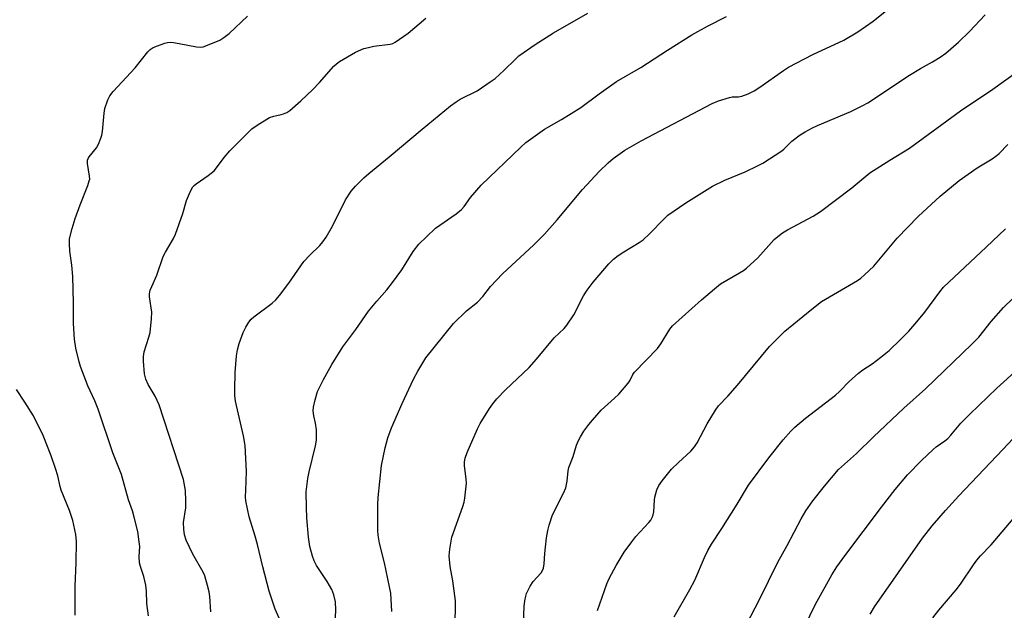
# Model space of a CAD drawing. Units: inches. Extents: x 1201772 to 1207772, y 561456 to 565457.
# Drawn here: x 1204476 to 1204771, y 564627 to 564804 of the extents above; entities that cross this region are included whole.
import ezdxf

# ---------------------------------------------------------------- set-up
doc = ezdxf.new("R2010")
doc.units = ezdxf.units.IN
doc.header["$MEASUREMENT"] = 0
doc.layers.add('Undefined', color=1, linetype='Continuous')

msp = doc.modelspace()

# ---------------------------------------------------------------- linework, layer by layer
at = {"layer": 'Undefined'}
for points, elevation in [([(1204587.66, 564626.24), (1204587.38, 564631.71), (1204587.03, 564633.65), (1204585.49, 564640.83), (1204584.02, 564646.76), (1204583.59, 564649.1), (1204583.48, 564650.58), (1204583.54, 564658.37), (1204583.63, 564660.43), (1204584.6, 564670.1), (1204585.69, 564675.41), (1204586.47, 564678.36), (1204587.55, 564681.37), (1204590.81, 564688.7), (1204594.23, 564696.02), (1204595.46, 564698.42), (1204597.9, 564702.4), (1204606.18, 564712.67), (1204610.1, 564716.53), (1204613.42, 564719.1), (1204614.99, 564720.85), (1204617.25, 564723.77), (1204620.91, 564727.61), (1204630.3, 564736.36), (1204633.52, 564739.56), (1204637.31, 564743.82), (1204644.88, 564752.95), (1204649.91, 564758.34), (1204652.62, 564760.9), (1204654.14, 564762.2), (1204657.6, 564764.74), (1204662.51, 564767.55), (1204683.76, 564778.79), (1204685.66, 564779.56), (1204688.96, 564780.56), (1204689.8, 564780.71), (1204691.71, 564780.74), (1204692.66, 564780.92), (1204694.55, 564781.66), (1204696.4, 564782.53), (1204698.1, 564783.65), (1204705.19, 564788.67), (1204706.71, 564789.64), (1204713.95, 564793.45), (1204723.29, 564797.81), (1204727.54, 564800.29), (1204732.06, 564803.45), (1204737.16, 564807.62)], 546), ([(1204514.68, 564624.97), (1204514.18, 564628.66), (1204514.11, 564632.36), (1204513.87, 564634.11), (1204513.31, 564636.72), (1204512.3, 564639.76), (1204512.03, 564640.86), (1204511.94, 564642.77), (1204512.06, 564645.79), (1204511.94, 564647.17), (1204511.48, 564650.24), (1204510.44, 564654.52), (1204509.88, 564656.5), (1204508.74, 564659.8), (1204506.61, 564667.41), (1204503.97, 564673.88), (1204499.61, 564687), (1204498.63, 564689.44), (1204496.53, 564693.99), (1204494.25, 564699.78), (1204493.85, 564701.16), (1204492.85, 564705.34), (1204492.5, 564707.95), (1204492.17, 564712.66), (1204492.18, 564718.95), (1204491.96, 564726.76), (1204491.72, 564730.23), (1204491.07, 564734.4), (1204490.97, 564736.69), (1204491.04, 564738.11), (1204491.79, 564741.21), (1204492.72, 564744.22), (1204494.18, 564748.36), (1204496.47, 564754.14), (1204496.94, 564755.52), (1204497.05, 564756.08), (1204497.04, 564756.9), (1204496.36, 564760.72), (1204496.37, 564761.71), (1204496.57, 564762.21), (1204496.88, 564762.69), (1204499.13, 564765.47), (1204499.66, 564766.49), (1204500.41, 564768.37), (1204500.66, 564769.2), (1204500.88, 564770.39), (1204501.43, 564775.83), (1204501.64, 564777.25), (1204502.47, 564779.9), (1204503.1, 564781.1), (1204504.1, 564782.34), (1204510.71, 564789.46), (1204514.47, 564794.23), (1204515.22, 564794.94), (1204516.08, 564795.52), (1204517.41, 564796.08), (1204519.61, 564796.85), (1204520.44, 564797.08), (1204521.28, 564797.17), (1204522.15, 564797.11), (1204523.9, 564796.81), (1204529.1, 564795.72), (1204530.23, 564795.63), (1204531.07, 564795.79), (1204531.92, 564796.06), (1204536.08, 564797.74), (1204537.3, 564798.52), (1204538.89, 564799.8), (1204544.35, 564804.93)], 538), ([(1204533.38, 564626.17), (1204533.09, 564630.77), (1204532.86, 564632.1), (1204532.36, 564634.08), (1204531.55, 564636.93), (1204531.14, 564638.04), (1204527.96, 564643.46), (1204526.03, 564647.66), (1204525.49, 564649.28), (1204525.3, 564650.96), (1204525.24, 564652.95), (1204525.86, 564657.39), (1204525.89, 564659.41), (1204525.76, 564662.57), (1204525.21, 564665.87), (1204517.9, 564688.23), (1204516.67, 564690.91), (1204514.62, 564694.4), (1204513.93, 564695.96), (1204513.52, 564697.62), (1204513.17, 564701.36), (1204513.21, 564702.78), (1204513.44, 564704.18), (1204514.81, 564708.63), (1204515.15, 564710.04), (1204515.63, 564714.11), (1204515.7, 564716.14), (1204515.01, 564720.71), (1204515.02, 564721.57), (1204515.23, 564722.69), (1204515.65, 564723.76), (1204517.21, 564727.21), (1204519.05, 564732.84), (1204519.75, 564734.16), (1204522.17, 564738.23), (1204522.76, 564739.47), (1204525.03, 564745.74), (1204526.06, 564749.6), (1204527.34, 564752.47), (1204528.03, 564753.69), (1204528.39, 564754.11), (1204529.03, 564754.66), (1204532.6, 564757.12), (1204534.37, 564758.53), (1204535.14, 564759.41), (1204537.41, 564762.54), (1204539.08, 564764.58), (1204545.71, 564771.11), (1204547.33, 564772.28), (1204551.02, 564774.51), (1204552.25, 564774.95), (1204554.45, 564775.41), (1204555.23, 564775.65), (1204556.2, 564776.09), (1204557.13, 564776.68), (1204560.4, 564779.54), (1204563.95, 564782.99), (1204565.95, 564785.05), (1204570.28, 564789.99), (1204571.05, 564790.7), (1204571.97, 564791.35), (1204576.81, 564794.17), (1204579.27, 564795.22), (1204580.65, 564795.61), (1204582.31, 564795.95), (1204587.2, 564796.55), (1204587.99, 564796.78), (1204588.74, 564797.15), (1204592.58, 564799.84), (1204597.9, 564804.37)], 540), ([(1204555.48, 564620.61), (1204552.69, 564626.88), (1204550.89, 564632.33), (1204549.02, 564639.63), (1204547.43, 564646.34), (1204546.72, 564648.87), (1204544.89, 564654.69), (1204543.92, 564659.46), (1204543.84, 564660.61), (1204543.85, 564662.64), (1204544.06, 564668.22), (1204543.72, 564676.09), (1204543.21, 564678.94), (1204540.8, 564689.42), (1204540.57, 564691.1), (1204540.55, 564692.88), (1204540.73, 564697.95), (1204541.11, 564703.02), (1204541.35, 564704.77), (1204541.9, 564706.71), (1204543.07, 564710), (1204543.86, 564711.57), (1204544.77, 564713.08), (1204545.48, 564713.98), (1204546.32, 564714.72), (1204551.8, 564718.84), (1204552.87, 564719.79), (1204553.99, 564721.13), (1204556.84, 564724.84), (1204561.31, 564731.31), (1204563.1, 564733.26), (1204566.05, 564736.11), (1204566.99, 564737.18), (1204567.98, 564738.61), (1204569.89, 564741.93), (1204573.76, 564749.78), (1204575.52, 564752.38), (1204576.78, 564753.95), (1204579.27, 564756.41), (1204580.78, 564757.78), (1204586.91, 564762.74), (1204596.75, 564771.08), (1204605.29, 564778.04), (1204606.97, 564779.27), (1204608.22, 564780.06), (1204613.27, 564782.54), (1204617.22, 564785.23), (1204618.65, 564786.3), (1204621.34, 564788.65), (1204624.75, 564792.09), (1204625.83, 564793.03), (1204630.68, 564796.42), (1204636.2, 564799.92), (1204646.53, 564805.91)], 542), ([(1204570.63, 564620.52), (1204570.86, 564626.62), (1204570.76, 564629.13), (1204570.28, 564631.28), (1204569.68, 564632.81), (1204568.3, 564635.21), (1204565.14, 564640.01), (1204564.39, 564641.49), (1204563.91, 564642.86), (1204563.14, 564645.71), (1204562.72, 564648.58), (1204562.23, 564654.32), (1204562.06, 564657.5), (1204562.04, 564662.2), (1204562.46, 564666.18), (1204562.85, 564668.15), (1204564.82, 564675.99), (1204565.09, 564677.67), (1204565.13, 564679.34), (1204565.05, 564680.73), (1204564.75, 564682.74), (1204564.3, 564685.01), (1204564.14, 564686.46), (1204564.22, 564687.58), (1204564.68, 564689.81), (1204565.36, 564692.27), (1204567.16, 564695.9), (1204569.67, 564700.42), (1204573.04, 564705.71), (1204576.89, 564710.91), (1204580.69, 564716.36), (1204583.2, 564719.4), (1204586.22, 564722.82), (1204587.85, 564724.97), (1204590.67, 564728.84), (1204594.12, 564734.28), (1204595.81, 564736.52), (1204598.06, 564738.75), (1204600.81, 564741.29), (1204607.01, 564745.67), (1204608.58, 564746.92), (1204609.35, 564747.82), (1204611.25, 564750.52), (1204614.45, 564754.2), (1204626.35, 564765.63), (1204627.91, 564767), (1204633.45, 564771.05), (1204638.59, 564773.97), (1204644.39, 564777.56), (1204649.86, 564781.64), (1204655.09, 564785.31), (1204662.37, 564789.6), (1204670.37, 564794.8), (1204677.72, 564799.39), (1204682.37, 564801.92), (1204688.14, 564804.83)], 544), ([(1204606.68, 564621.37), (1204606.82, 564629.44), (1204606.02, 564635.43), (1204605.15, 564639.76), (1204604.89, 564642.92), (1204605.08, 564644.9), (1204605.73, 564648.55), (1204608.98, 564657.72), (1204609.39, 564659.09), (1204609.63, 564660.21), (1204610.07, 564664.8), (1204610.01, 564665.97), (1204609.52, 564670.05), (1204609.53, 564671.17), (1204609.67, 564672.28), (1204610.26, 564673.96), (1204613.35, 564681.08), (1204614.19, 564682.64), (1204616.96, 564687.15), (1204617.97, 564688.58), (1204619.23, 564690.12), (1204621.79, 564692.81), (1204628.89, 564699.51), (1204631.05, 564701.96), (1204636.36, 564708.36), (1204639.38, 564711.23), (1204640.24, 564712.16), (1204642.31, 564715.26), (1204645.24, 564720.96), (1204646.33, 564722.72), (1204648.1, 564725.07), (1204652.78, 564730.59), (1204654.23, 564732.05), (1204655.62, 564733.14), (1204657.33, 564734.26), (1204661.91, 564737.01), (1204663.1, 564737.86), (1204665.03, 564739.61), (1204669.26, 564744.02), (1204670.54, 564745.21), (1204675.87, 564748.97), (1204683.91, 564753.98), (1204687.6, 564755.77), (1204693.74, 564758.27), (1204697.44, 564760.02), (1204698.97, 564760.88), (1204704.66, 564764.5), (1204705.34, 564765.07), (1204707.71, 564767.45), (1204710.22, 564769.34), (1204711.65, 564770.24), (1204713.85, 564771.42), (1204715.38, 564772.13), (1204725.4, 564776.37), (1204729.03, 564778.16), (1204730.52, 564778.97), (1204743.02, 564787.24), (1204746.31, 564789.26), (1204749.91, 564791.22), (1204752.2, 564792.64), (1204753.86, 564793.9), (1204757.68, 564797.19), (1204760.99, 564800.36), (1204765.68, 564805.34)], 548), ([(1204627.23, 564622.86), (1204627.43, 564627.76), (1204627.6, 564629.45), (1204627.85, 564630.82), (1204628.08, 564631.61), (1204629.18, 564633.87), (1204630.12, 564635.26), (1204632.45, 564637.86), (1204632.87, 564638.53), (1204633.16, 564639.24), (1204633.42, 564640.53), (1204633.62, 564643.61), (1204634.13, 564648.34), (1204634.49, 564650.53), (1204634.85, 564652.16), (1204635.92, 564655.24), (1204639.21, 564661.79), (1204639.9, 564663.38), (1204640.34, 564665.34), (1204640.57, 564668.45), (1204640.76, 564669.51), (1204642.09, 564672.8), (1204643.12, 564676.17), (1204643.66, 564677.52), (1204644.31, 564678.72), (1204645.32, 564680.34), (1204646.78, 564682.39), (1204647.85, 564683.72), (1204650.52, 564686.71), (1204654.54, 564690.23), (1204655.75, 564691.45), (1204658.6, 564694.77), (1204659.05, 564695.49), (1204659.99, 564697.42), (1204660.48, 564698.11), (1204667.38, 564705.19), (1204668.38, 564706.59), (1204671.13, 564711), (1204671.89, 564711.99), (1204680.62, 564719.8), (1204684.47, 564723.1), (1204686.33, 564724.56), (1204692.04, 564727.88), (1204693.23, 564728.65), (1204694.13, 564729.35), (1204697.54, 564732.43), (1204702.44, 564737.88), (1204703.53, 564738.84), (1204704.9, 564739.89), (1204706.36, 564740.8), (1204714.13, 564744.97), (1204716.25, 564746.29), (1204725.7, 564753.38), (1204731.09, 564757.9), (1204737.14, 564761.72), (1204743.04, 564765.33), (1204758.26, 564776.58), (1204767.96, 564783.09), (1204775.12, 564788.11)], 550), ([(1204649.39, 564626.48), (1204652.18, 564634.55), (1204652.89, 564636.17), (1204654.97, 564640.09), (1204657.42, 564644.01), (1204659.65, 564647.1), (1204660.92, 564648.7), (1204664.83, 564652.98), (1204665.35, 564653.66), (1204665.75, 564654.44), (1204666.07, 564655.26), (1204666.28, 564656.11), (1204666.5, 564659.67), (1204666.62, 564660.54), (1204667.24, 564662.74), (1204667.82, 564664.05), (1204668.83, 564665.5), (1204671.58, 564669), (1204673.65, 564671), (1204677.36, 564674.39), (1204678.54, 564675.68), (1204679.3, 564676.89), (1204682.34, 564682.59), (1204684.77, 564686.66), (1204685.72, 564687.96), (1204688.51, 564690.91), (1204691.38, 564694.21), (1204701.04, 564705.76), (1204705.64, 564710.41), (1204713.67, 564717.02), (1204716.6, 564719.31), (1204727.41, 564725.65), (1204728.36, 564726.31), (1204729.5, 564727.26), (1204732.33, 564729.89), (1204739.34, 564738.27), (1204745.63, 564744.83), (1204752.2, 564750.88), (1204757.92, 564755.61), (1204763.26, 564759.41), (1204767.79, 564762.11), (1204768.94, 564762.89), (1204769.9, 564763.73), (1204772.53, 564766.44)], 552), ([(1204672.36, 564624.58), (1204677.11, 564632.82), (1204678.61, 564635.6), (1204681.47, 564642.41), (1204682.48, 564644.53), (1204683.59, 564646.4), (1204686.68, 564651.11), (1204691.28, 564658.49), (1204694.68, 564664.14), (1204700.77, 564672.4), (1204705.08, 564677.8), (1204707.36, 564680.38), (1204708.61, 564681.61), (1204711.77, 564684.32), (1204720.8, 564691.16), (1204722.02, 564692.28), (1204724.92, 564695.29), (1204727.69, 564697.77), (1204729.03, 564698.81), (1204731.82, 564700.6), (1204734.41, 564702.56), (1204736.85, 564704.6), (1204740.31, 564707.88), (1204742.81, 564710.43), (1204745.17, 564713.15), (1204747.57, 564716.14), (1204752.09, 564722.25), (1204753.21, 564723.62), (1204766, 564735.59), (1204771.76, 564741.14)], 554), ([(1204691.66, 564617.69), (1204697.9, 564629.68), (1204703.52, 564641.08), (1204706.31, 564646.01), (1204710.45, 564654.02), (1204711.9, 564656.44), (1204714.03, 564659.46), (1204717.5, 564663.86), (1204721.74, 564668.86), (1204727.08, 564673.66), (1204732.19, 564678.68), (1204741.26, 564687.31), (1204747.81, 564693.04), (1204761.72, 564706.52), (1204763.78, 564708.64), (1204767.54, 564713.3), (1204771.21, 564717.48), (1204773.96, 564720.16)], 556), ([(1204711.35, 564621.39), (1204714.82, 564628.45), (1204719.7, 564637.22), (1204721.22, 564639.63), (1204723.58, 564642.95), (1204734.55, 564657.56), (1204738.66, 564662.82), (1204742.39, 564667.28), (1204746.6, 564671.57), (1204750.05, 564674.87), (1204750.96, 564675.62), (1204753.57, 564677.42), (1204754.46, 564678.14), (1204755.44, 564679.19), (1204758.38, 564682.77), (1204761.08, 564685.52), (1204769.22, 564693.24), (1204776.57, 564699.95)], 558), ([(1204492.71, 564625.16), (1204492.7, 564633.83), (1204492.99, 564640.88), (1204493.13, 564647.25), (1204492.9, 564649.38), (1204491.97, 564653.58), (1204490.96, 564656.53), (1204488.54, 564662.61), (1204488.19, 564663.79), (1204487.47, 564666.99), (1204486.78, 564669.2), (1204485.48, 564672.97), (1204483.08, 564679.1), (1204480.17, 564684.93), (1204477.58, 564689.07), (1204475.06, 564692.91)], 536), ([(1204731.23, 564625.44), (1204732.52, 564627.61), (1204746.87, 564648.25), (1204749.76, 564651.92), (1204753.76, 564656.56), (1204757.76, 564661), (1204771.04, 564674.91), (1204778.61, 564682.99)], 560), ([(1204749.99, 564624.3), (1204751.78, 564626.62), (1204757.03, 564632.7), (1204758.32, 564634.48), (1204762.21, 564640.28), (1204763.24, 564641.67), (1204764.34, 564642.95), (1204767.51, 564646.27), (1204776.32, 564656.7)], 562)]:
    msp.add_lwpolyline(points, dxfattribs=dict(at, elevation=elevation))

doc.saveas('drawing.dxf')
